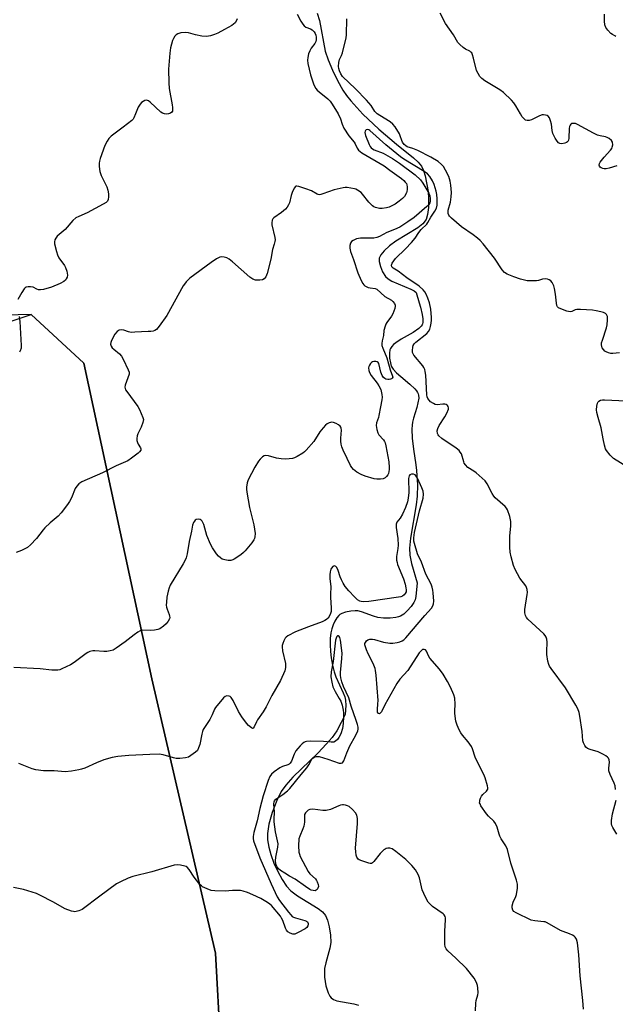
# Model space of a CAD drawing. Units: inches. Extents: x 1201769 to 1207769, y 537456 to 541456.
# Drawn here: x 1203550 to 1203791, y 539092 to 539490 of the extents above; entities that cross this region are included whole.
import ezdxf

# ---------------------------------------------------------------- set-up
doc = ezdxf.new("R2010")
doc.units = ezdxf.units.IN
doc.header["$MEASUREMENT"] = 0
for name, color, linetype in [('HYDRO-Single Line Stream', 4, 'Continuous'), ('NTRL-Farm Land', 3, 'Continuous'), ('NTRL-Trees', 3, 'Continuous'), ('Undefined', 1, 'Continuous')]:
    doc.layers.add(name, color=color, linetype=linetype)

msp = doc.modelspace()

# ---------------------------------------------------------------- linework, layer by layer
at = {"layer": 'HYDRO-Single Line Stream'}
msp.add_lwpolyline([(1203670.28, 539492.51), (1203671.23, 539489.53), (1203673.56, 539477.08), (1203674.75, 539473.65), (1203676.55, 539469.43), (1203678.59, 539465.25), (1203680.71, 539461.43), (1203682.14, 539459.27), (1203683.89, 539457.01), (1203688.76, 539451.69), (1203695.23, 539445.6), (1203702.37, 539439.58), (1203709.32, 539434.04), (1203711.13, 539432.29), (1203712.45, 539430.63), (1203713.26, 539428.91), (1203713.93, 539426.74), (1203715.12, 539420.38), (1203715.34, 539417.42), (1203715.27, 539414.01), (1203714.91, 539411.11), (1203714.32, 539409.08), (1203713.05, 539407.34), (1203711.03, 539405.68), (1203702.09, 539400.31), (1203699.63, 539398.45), (1203697.43, 539396.46), (1203696, 539394.76), (1203695.39, 539393.49), (1203695.36, 539392.13), (1203695.88, 539390.09), (1203696.77, 539388), (1203697.95, 539386.07), (1203699.02, 539385.06), (1203700.46, 539384.17), (1203708.17, 539380.99), (1203709.5, 539380.25), (1203710.27, 539379.6), (1203711.56, 539375.48), (1203712.05, 539373.71), (1203712.76, 539370.74), (1203713.05, 539369), (1203713.06, 539367.43), (1203712.96, 539366.9), (1203712.77, 539366.46), (1203712.37, 539365.93), (1203711.48, 539365.1), (1203709.15, 539363.42), (1203704.28, 539360.69), (1203702.12, 539359.3), (1203701.2, 539358.56), (1203700.46, 539357.79), (1203699.93, 539357), (1203699.72, 539356.46), (1203699.55, 539355.12), (1203699.61, 539353.12), (1203699.91, 539351.13), (1203700.3, 539349.8), (1203701.01, 539348.61), (1203702.37, 539347.1), (1203704.1, 539345.58), (1203707.84, 539342.53), (1203709.76, 539340.71), (1203710.5, 539339.82), (1203710.88, 539339.22), (1203711.16, 539338.64), (1203711.32, 539338.05), (1203711.36, 539336.82), (1203711.07, 539335.03), (1203710.56, 539333.05), (1203709.25, 539328.8), (1203708.86, 539327.18), (1203708.68, 539325.97), (1203708.58, 539324.4), (1203708.7, 539320.67), (1203709.2, 539316.26), (1203710.22, 539309.92), (1203710.49, 539307.67), (1203710.88, 539301.83), (1203710.76, 539297.24), (1203710.31, 539293.81), (1203707.98, 539280.29), (1203707.64, 539276.32), (1203707.73, 539273.39), (1203708.43, 539270.08), (1203710.78, 539262.24), (1203710.19, 539256.7), (1203709.91, 539255.41), (1203709.46, 539254.35), (1203708.34, 539252.74), (1203706.72, 539250.89), (1203705.3, 539249.58), (1203703.96, 539248.72), (1203703.24, 539248.46), (1203702.11, 539248.19), (1203699.82, 539247.94), (1203697.13, 539247.94), (1203694.83, 539248.22), (1203693.16, 539248.71), (1203688.31, 539250.49), (1203686.79, 539250.87), (1203685.7, 539250.97), (1203683.91, 539250.82), (1203681.84, 539250.39), (1203680.25, 539249.83), (1203679.48, 539249.41), (1203679.07, 539249.1), (1203678.26, 539248.09), (1203677.46, 539246.75), (1203676.78, 539245.31), (1203676.2, 539243.72), (1203675.84, 539242), (1203675.62, 539239.72), (1203675.58, 539237.2), (1203675.72, 539234.55), (1203676.01, 539231.87), (1203676.51, 539228.95), (1203677.15, 539226.27), (1203677.82, 539224.21), (1203680.91, 539217.72), (1203681.5, 539216.19), (1203681.82, 539214.83), (1203681.91, 539212.68), (1203681.7, 539209.09), (1203680.1, 539205.83), (1203678.22, 539202.47), (1203676.36, 539199.78), (1203674.01, 539197.02), (1203670.69, 539193.6), (1203660.48, 539183.7), (1203657.63, 539180.47), (1203655.84, 539177.96), (1203654.01, 539174.3), (1203652.17, 539169.4), (1203650.86, 539164.71), (1203650.24, 539160.9), (1203650.28, 539158.34), (1203650.75, 539155.46), (1203651.59, 539152.39), (1203652.85, 539148.9), (1203654.4, 539145.51), (1203656.14, 539142.39), (1203657.98, 539139.7), (1203659.65, 539137.8), (1203662.36, 539135.75), (1203670.76, 539130.6), (1203672.44, 539129.24), (1203673.65, 539127.85), (1203674.56, 539125.84), (1203675.25, 539123.24), (1203675.75, 539119.78), (1203675.84, 539116.81), (1203675.47, 539114.55), (1203673.79, 539108.65), (1203673.32, 539106.31), (1203673.33, 539102.89), (1203673.88, 539099.35), (1203674.76, 539096.47), (1203675.4, 539095.22), (1203675.98, 539094.48), (1203676.96, 539093.82), (1203678.33, 539093.32), (1203685.18, 539092.06), (1203687.09, 539091.48)], dxfattribs=at)
at = {"layer": 'NTRL-Farm Land'}
msp.add_lwpolyline([(1203176.05, 539367.08), (1203282.06, 539361.79), (1203397.32, 539357.75), (1203522.16, 539359.89), (1203554.76, 539370.75), (1203576.05, 539350.99), (1203603.56, 539223.47), (1203629.2, 539112.61), (1203631.22, 539075.59)], dxfattribs=at)
at = {"layer": 'NTRL-Trees'}
msp.add_polyline3d([(1203631.22, 539075.59, 0), (1203629.2, 539112.61, 0), (1203603.56, 539223.47, 0), (1203576.05, 539350.99, 0), (1203554.76, 539370.75, 0), (1203257.41, 539363.02, 0), (1203101.98, 539372.19, 0), (1203086.95, 539401.27, 0), (1203100.22, 539427, 0), (1203159.16, 539429.03, 0), (1203221.24, 539434.09, 0), (1203410.63, 539437.78, 0), (1203417.18, 539437.91, 0), (1203500.96, 539439.54, 0), (1203524.05, 539455.65, 0), (1203541.38, 539526.85, 0), (1203540.59, 539671.76, 0), (1203539.2, 539929.24, 0)], dxfattribs=at)
at = {"layer": 'Undefined'}
for points, elevation in [([(1203662.22, 539492.12), (1203663.74, 539489.26), (1203664.59, 539488.03), (1203665.13, 539487.4), (1203665.75, 539486.88), (1203667.58, 539486.16), (1203668.31, 539485.72), (1203669.15, 539484.95), (1203669.57, 539484.29), (1203669.83, 539483.58), (1203669.97, 539482.82), (1203669.95, 539481.76), (1203669.78, 539480.99), (1203669.38, 539480.21), (1203667.98, 539478.35), (1203667.37, 539477.34), (1203666.85, 539476.01), (1203666.52, 539474.63), (1203666.49, 539473.55), (1203666.62, 539472.19), (1203667.71, 539467.6), (1203668.86, 539463.99), (1203669.31, 539462.97), (1203669.86, 539462.05), (1203670.38, 539461.37), (1203671.08, 539460.65), (1203674.6, 539457.83), (1203675.63, 539456.88), (1203676.46, 539455.76), (1203678.77, 539451.83)], 356), ([(1203752.45, 539451.83), (1203750.61, 539454.98), (1203749.79, 539456.2), (1203748.79, 539457.3), (1203745.58, 539460.4), (1203744.17, 539461.48), (1203738.06, 539465.16), (1203736.9, 539466.05), (1203736.11, 539466.88), (1203735.33, 539468.07), (1203734.71, 539469.34), (1203733.56, 539474.36), (1203733.16, 539475.69), (1203732.82, 539476.41), (1203732.48, 539476.79), (1203732.05, 539477.1), (1203730.29, 539478.01), (1203729.31, 539478.66), (1203727.95, 539479.81), (1203727.14, 539480.66), (1203725.39, 539483.78), (1203722.19, 539488.28), (1203720.08, 539492.44)], 358), ([(1203791.04, 539483.11), (1203790.55, 539483.31), (1203789.63, 539483.84), (1203788.99, 539484.31), (1203787.78, 539485.57), (1203786.94, 539486.74), (1203786.55, 539487.81), (1203786.37, 539489.27), (1203786.4, 539492.13)], 360), ([(1203637.98, 539490.25), (1203637.73, 539489.52), (1203637.18, 539488.59), (1203636.59, 539488.02), (1203635.89, 539487.54), (1203632.93, 539485.83), (1203630.2, 539484.44), (1203628.87, 539483.9), (1203627.21, 539483.37), (1203626.37, 539483.16), (1203625.52, 539483.06), (1203623.77, 539483.23), (1203621.14, 539483.68), (1203618.36, 539484.6), (1203617.25, 539484.74), (1203615.31, 539484.5), (1203613.98, 539484.16), (1203613.32, 539483.77), (1203612.8, 539483.16), (1203612.23, 539482.22), (1203611.89, 539481.45), (1203611.06, 539478.43), (1203610.82, 539476.38), (1203610.34, 539469.86), (1203610.38, 539464.35), (1203610.48, 539462.04), (1203611.8, 539455.51), (1203611.94, 539454.4), (1203611.94, 539453.34), (1203611.84, 539452.87), (1203611.61, 539452.48), (1203611.03, 539452.08), (1203610.34, 539451.83)], 358), ([(1203694.57, 539451.83), (1203693.68, 539452.81), (1203692.13, 539455.18), (1203690.29, 539457.37), (1203685.81, 539461.88), (1203680.62, 539466.89), (1203679.86, 539467.96), (1203679.37, 539469.16), (1203679.11, 539470.17), (1203679.01, 539470.99), (1203679.04, 539472.61), (1203679.38, 539473.72), (1203680.2, 539475.42), (1203680.58, 539476.47), (1203682.04, 539482.59), (1203682.22, 539483.69), (1203682.39, 539490.16)], 356), ([(1203608.68, 539451.83), (1203607.84, 539452.05), (1203607.11, 539452.47), (1203602.81, 539456.53), (1203602.13, 539457.05), (1203601.43, 539457.33), (1203600.73, 539457.19), (1203600.03, 539456.82), (1203599.36, 539456.33), (1203598.77, 539455.7), (1203598.02, 539454.46), (1203597, 539451.83)], 358), ([(1203678.77, 539451.83), (1203679.81, 539449.85), (1203680.4, 539447.6), (1203681.07, 539446.06), (1203683.18, 539442.95), (1203685.24, 539440.32), (1203685.65, 539439.64), (1203686.46, 539437.9), (1203687.06, 539437.08), (1203687.69, 539436.55), (1203688.42, 539436.07), (1203697.39, 539430.85), (1203699.73, 539429.03), (1203704.41, 539425.63), (1203705.41, 539424.81), (1203705.94, 539424.25), (1203706.38, 539423.59), (1203706.58, 539423.1), (1203706.72, 539422.31), (1203706.74, 539421.22), (1203706.63, 539420.42), (1203706.44, 539419.89), (1203705.58, 539418.42), (1203704.83, 539417.57), (1203703.48, 539416.47), (1203701.85, 539415.28), (1203700.57, 539414.59), (1203699.49, 539414.13), (1203698.37, 539413.81), (1203696.66, 539413.52), (1203695.53, 539413.5), (1203693.93, 539413.92), (1203693.22, 539414.26), (1203692.64, 539414.67), (1203691.26, 539416.08), (1203688.67, 539419.31), (1203688.07, 539419.97), (1203686.69, 539420.96), (1203685.94, 539421.34), (1203685.39, 539421.52), (1203683.95, 539421.82), (1203682.5, 539422.02), (1203681.64, 539422.02), (1203680.79, 539421.91), (1203677.16, 539421.09), (1203672.68, 539419.43), (1203671.84, 539419.19), (1203671.29, 539419.13), (1203670.8, 539419.18), (1203670.3, 539419.34), (1203668, 539420.65), (1203665.78, 539421.51), (1203662.97, 539422.49), (1203662.19, 539422.63), (1203661.74, 539422.57), (1203661.4, 539422.3), (1203661.12, 539421.89), (1203660.42, 539420.37), (1203659.83, 539418.75), (1203659.13, 539415.83), (1203658.81, 539415.08), (1203658.27, 539414.14), (1203657.53, 539413.28), (1203655.98, 539411.93), (1203652.82, 539409.73), (1203652.45, 539409.33), (1203652.2, 539408.85), (1203651.96, 539407.77), (1203652, 539406.92), (1203653.21, 539401.78), (1203653.31, 539400.92), (1203653.25, 539400.15), (1203653.02, 539399.11), (1203652.35, 539396.97), (1203651.65, 539393.02), (1203650.16, 539387.27), (1203649.62, 539385.92), (1203648.91, 539385.11), (1203648.23, 539384.69), (1203647.16, 539384.52), (1203645.45, 539384.64), (1203644.39, 539384.98), (1203643.2, 539385.84), (1203636.19, 539391.94), (1203634.78, 539393.05), (1203633.8, 539393.55), (1203632.78, 539393.88), (1203631.73, 539393.97), (1203630.95, 539393.84), (1203629.68, 539393.19), (1203627.5, 539391.7), (1203618.93, 539385.34), (1203618.03, 539384.58), (1203617.41, 539383.94), (1203616.68, 539383), (1203616.23, 539382.26), (1203609.62, 539370.27), (1203606.56, 539365.93), (1203606.01, 539365.25), (1203605.41, 539364.69), (1203604.75, 539364.29), (1203604.04, 539364.02), (1203603.19, 539363.86), (1203602.01, 539363.77), (1203596.68, 539363.5), (1203595.21, 539363.49), (1203594.13, 539363.7), (1203592.17, 539364.43), (1203591.4, 539364.51), (1203590.36, 539364.35), (1203589.88, 539364.16), (1203589.47, 539363.86), (1203588.64, 539362.73), (1203587.24, 539360.17), (1203586.92, 539359.4), (1203586.86, 539358.65), (1203587.09, 539357.95), (1203587.54, 539357.29), (1203588.17, 539356.68), (1203590.46, 539354.76), (1203591.24, 539353.89), (1203591.96, 539352.63), (1203594.02, 539348.4), (1203594.37, 539347.34), (1203594.35, 539346.58), (1203592.77, 539342.12), (1203592.64, 539341.33), (1203592.72, 539340.81), (1203592.95, 539340.31), (1203593.42, 539339.58), (1203597.92, 539333.57), (1203598.61, 539332.27), (1203599.97, 539329.03), (1203600.12, 539328.21), (1203599.93, 539327.11), (1203599.18, 539325.17), (1203597.84, 539322.46), (1203597.63, 539321.68), (1203597.48, 539320.61), (1203597.49, 539319.82), (1203597.69, 539319.02), (1203598.05, 539318.25), (1203598.94, 539316.81), (1203599.08, 539316.38), (1203599.05, 539315.81), (1203598.62, 539315.17), (1203597.99, 539314.6), (1203595.36, 539312.59), (1203593.88, 539311.6), (1203589.16, 539309.49), (1203583.63, 539306.66), (1203575.21, 539303.01), (1203574.44, 539302.59), (1203573.99, 539302.23), (1203573.22, 539301.35), (1203572.6, 539300.36), (1203571.04, 539296.57), (1203570.31, 539295.14), (1203569.49, 539293.95), (1203566.89, 539290.49), (1203565.75, 539289.25), (1203562.53, 539286.5), (1203560.36, 539284.5), (1203559.6, 539283.61), (1203556.96, 539280.1), (1203554.56, 539277.61), (1203553.25, 539276.51), (1203550.87, 539275.32), (1203548.69, 539274.44)], 356), ([(1203597, 539451.83), (1203596.31, 539450.2), (1203596.02, 539449.72), (1203595.44, 539449.1), (1203591.98, 539446.42), (1203588.71, 539444.06), (1203587.15, 539442.78), (1203586.17, 539441.8), (1203585.44, 539440.73), (1203584.54, 539438.97), (1203582.63, 539433.82), (1203582.33, 539432.72), (1203582.24, 539431.88), (1203582.3, 539430.47), (1203582.53, 539428.49), (1203582.74, 539427.66), (1203583.06, 539426.86), (1203585.31, 539422.24), (1203585.78, 539420.91), (1203586.03, 539419.48), (1203586.08, 539418.32), (1203585.92, 539417.2), (1203585.62, 539416.54), (1203585.13, 539416.01), (1203583.92, 539415.24), (1203577.46, 539411.85), (1203574, 539410.37), (1203572.81, 539409.71), (1203571.63, 539408.65), (1203568.55, 539405.08), (1203565.35, 539402.43), (1203564.69, 539401.58), (1203564.32, 539400.88), (1203564.15, 539400.13), (1203564.22, 539399.3), (1203564.99, 539396.18), (1203565.41, 539394.78), (1203566, 539393.64), (1203568.29, 539390.45), (1203568.68, 539389.66), (1203569.18, 539388.25), (1203569.39, 539387.39), (1203569.43, 539386.56), (1203569.27, 539385.8), (1203568.97, 539385.07), (1203568.67, 539384.62), (1203568.05, 539384.04), (1203566.49, 539383.2), (1203563.01, 539381.78), (1203559.73, 539380.82), (1203558.59, 539380.61), (1203557.77, 539380.63), (1203557.02, 539380.91), (1203555.57, 539381.78), (1203554.47, 539381.95), (1203553.61, 539381.91), (1203552.81, 539381.71), (1203552.36, 539381.44), (1203551.99, 539381.04), (1203551.03, 539379.56), (1203549.38, 539376.73)], 358), ([(1203610.34, 539451.83), (1203609.5, 539451.74), (1203608.68, 539451.83)], 358), ([(1203792.47, 539355.21), (1203789.82, 539354.89), (1203788.95, 539354.97), (1203788.1, 539355.15), (1203787.04, 539355.56), (1203786.58, 539355.9), (1203785.98, 539356.52), (1203785.5, 539357.23), (1203785.32, 539357.73), (1203785.23, 539358.48), (1203785.28, 539359.25), (1203785.56, 539360.36), (1203787.26, 539365.3), (1203787.48, 539366.46), (1203787.7, 539368.54), (1203787.7, 539369.41), (1203787.62, 539369.96), (1203787.27, 539370.66), (1203786.82, 539371.1), (1203786.09, 539371.45), (1203784.99, 539371.76), (1203783, 539372.2), (1203781.55, 539372.42), (1203776.77, 539372.73), (1203775.31, 539372.74), (1203774.51, 539372.58), (1203773.23, 539371.87), (1203772.53, 539371.78), (1203771.19, 539372.07), (1203768.73, 539372.93), (1203767.78, 539373.44), (1203767.45, 539373.81), (1203767.23, 539374.28), (1203766.97, 539375.35), (1203766.63, 539378.89), (1203766.23, 539381.2), (1203765.96, 539382.33), (1203765.75, 539382.87), (1203765.3, 539383.6), (1203764.74, 539384.25), (1203764.11, 539384.78), (1203763.36, 539385.04), (1203762.54, 539385.07), (1203761.41, 539384.92), (1203759.77, 539384.44), (1203758.93, 539384.3), (1203756.92, 539384.25), (1203755.2, 539384.37), (1203752.46, 539385.04), (1203749.74, 539385.89), (1203747.06, 539387.01), (1203746.02, 539387.69), (1203745.09, 539388.81), (1203741.94, 539393.48), (1203737.38, 539399.26), (1203736.23, 539400.59), (1203735.14, 539401.54), (1203733.3, 539402.96), (1203728.66, 539406.16), (1203724.67, 539409.63), (1203723.86, 539410.43), (1203723.53, 539410.87), (1203723.28, 539411.57), (1203723.29, 539412.85), (1203724.21, 539416.13), (1203724.52, 539418.31), (1203724.56, 539419.99), (1203724.28, 539422.94), (1203724.01, 539424.63), (1203723.47, 539426.42), (1203722.24, 539429.04), (1203721.36, 539430.52), (1203720.55, 539431.36), (1203719.18, 539432.49), (1203716.24, 539434.3), (1203711.06, 539436.96), (1203708.95, 539437.79), (1203706.69, 539438.53), (1203706.12, 539438.84), (1203705.53, 539439.4), (1203704.88, 539440.3), (1203704.51, 539441.06), (1203703.89, 539442.95), (1203703.54, 539443.75), (1203701.84, 539446.5), (1203700.96, 539447.66), (1203699.87, 539448.55), (1203695.63, 539451.08), (1203694.57, 539451.83)], 356), ([(1203791.45, 539430.83), (1203788.32, 539429.83), (1203787.16, 539429.59), (1203786.28, 539429.59), (1203785.74, 539429.69), (1203785.02, 539430.01), (1203784.64, 539430.31), (1203784.41, 539430.69), (1203784.33, 539431.11), (1203784.43, 539431.79), (1203784.67, 539432.28), (1203786.23, 539434.27), (1203788.89, 539437.13), (1203789.35, 539437.79), (1203789.56, 539438.27), (1203789.75, 539439.31), (1203789.64, 539440.33), (1203789.28, 539440.99), (1203788.26, 539441.85), (1203787.56, 539442.27), (1203786.81, 539442.57), (1203784.62, 539442.86), (1203783.54, 539443.17), (1203781.96, 539443.95), (1203775.46, 539447.53), (1203774.65, 539447.84), (1203773.62, 539447.94), (1203773.16, 539447.85), (1203772.77, 539447.6), (1203772.49, 539447.19), (1203772.31, 539446.69), (1203772.2, 539445.88), (1203771.99, 539442.01), (1203771.85, 539441.17), (1203771.67, 539440.68), (1203771.53, 539440.48), (1203771.13, 539440.19), (1203770.35, 539439.92), (1203769.21, 539439.73), (1203768.38, 539439.78), (1203767.8, 539440.07), (1203767.25, 539440.7), (1203766.51, 539442), (1203765.57, 539443.9), (1203765.22, 539445.02), (1203764.96, 539447.67), (1203764.67, 539449.02), (1203764.21, 539450.26), (1203763.73, 539450.82), (1203763.28, 539451.07), (1203762.53, 539451.32), (1203761.73, 539451.43), (1203761.2, 539451.37), (1203760.13, 539450.97), (1203756.96, 539449.4), (1203755.97, 539449.11), (1203755.25, 539449.06), (1203754.56, 539449.29), (1203753.94, 539449.78), (1203753.21, 539450.63), (1203752.45, 539451.83)], 358), ([(1203790.93, 539178.77), (1203790.68, 539180.22), (1203790.29, 539181.3), (1203788.72, 539184.72), (1203788.23, 539186.29), (1203788.12, 539187.36), (1203788.39, 539189.76), (1203788.32, 539190.7), (1203788.01, 539191.36), (1203787.67, 539191.75), (1203787, 539192.26), (1203786.01, 539192.88), (1203783.93, 539193.96), (1203780.67, 539194.91), (1203779.58, 539195.32), (1203778.93, 539195.81), (1203778.45, 539196.5), (1203777.97, 539197.55), (1203777.73, 539198.39), (1203777.37, 539202.2), (1203776.47, 539208.42), (1203776.18, 539209.84), (1203775.66, 539211.3), (1203774.83, 539212.84), (1203770.66, 539219.85), (1203764.84, 539227.57), (1203764.19, 539228.53), (1203763.87, 539229.2), (1203763.5, 539230.64), (1203763.11, 539233.3), (1203763.09, 539234.48), (1203763.25, 539238.32), (1203763.15, 539239.49), (1203762.92, 539240.31), (1203762.46, 539240.99), (1203761.87, 539241.61), (1203755.47, 539247.55), (1203754.96, 539248.21), (1203754.57, 539248.99), (1203754.26, 539250.06), (1203754.2, 539251.47), (1203755.2, 539257.52), (1203755.26, 539258.4), (1203755.15, 539259.5), (1203754.95, 539260.31), (1203754.61, 539261.07), (1203752.26, 539264.12), (1203750.35, 539267.66), (1203749.69, 539269.24), (1203748.71, 539272.8), (1203748.34, 539274.7), (1203748.19, 539276.67), (1203748.23, 539281.13), (1203748.56, 539285.34), (1203748.54, 539287.04), (1203748.12, 539289.01), (1203747.24, 539291.76), (1203746.82, 539292.49), (1203746.26, 539293.12), (1203742.24, 539296.65), (1203741.69, 539297.21), (1203740.99, 539298.36), (1203739.08, 539302.3), (1203738.24, 539303.45), (1203734.56, 539306.65), (1203733.64, 539307.34), (1203731.27, 539308.91), (1203730.24, 539309.88), (1203729.77, 539310.58), (1203729.55, 539311.09), (1203728.59, 539314.33), (1203728.18, 539315.07), (1203727.66, 539315.74), (1203726.55, 539316.64), (1203720.75, 539320.59), (1203719.55, 539321.7), (1203719.25, 539322.13), (1203719.02, 539322.64), (1203718.85, 539323.73), (1203719.04, 539324.69), (1203719.62, 539325.84), (1203721.89, 539329.3), (1203722.74, 539330.86), (1203723.34, 539332.46), (1203723.37, 539332.99), (1203723.27, 539333.5), (1203723.03, 539333.93), (1203722.85, 539334.09), (1203722.4, 539334.33), (1203721.88, 539334.46), (1203721.15, 539334.47), (1203718.83, 539334.21), (1203718.03, 539334.33), (1203717.3, 539334.67), (1203716.17, 539335.46), (1203715.56, 539336.02), (1203715.06, 539336.69), (1203714.73, 539337.43), (1203714.58, 539338.18), (1203714.18, 539346.23), (1203714.02, 539347.69), (1203713.81, 539348.5), (1203713.48, 539349.24), (1203713.02, 539349.94), (1203709.41, 539354.33), (1203708.92, 539355.31), (1203708.79, 539356.14), (1203708.94, 539357.5), (1203709.19, 539358.19), (1203709.57, 539358.81), (1203710.25, 539359.46), (1203714.64, 539362.97), (1203715.38, 539363.84), (1203715.9, 539364.81), (1203716.18, 539365.87), (1203716.4, 539367.25), (1203716.53, 539368.36), (1203716.55, 539369.53), (1203716.2, 539372.89), (1203715.67, 539375.41), (1203715.08, 539377.24), (1203714.39, 539378.95), (1203713.9, 539379.88), (1203713.22, 539380.69), (1203711.54, 539382.11), (1203706.58, 539385.53), (1203703.02, 539388.19), (1203701.07, 539389.41), (1203700.57, 539389.95), (1203700.36, 539390.58), (1203700.45, 539391.04), (1203700.67, 539391.51), (1203702, 539393.36), (1203706.03, 539397.27), (1203708.41, 539399.78), (1203709.94, 539401.54), (1203711.47, 539403.9), (1203712.33, 539405.05), (1203714.6, 539407.18), (1203715.07, 539407.85), (1203716.23, 539410.05), (1203717.91, 539412.46), (1203718.53, 539413.64), (1203718.77, 539414.89), (1203718.83, 539417.48), (1203718.74, 539419.15), (1203718.48, 539420.51), (1203717.58, 539423.2), (1203716.91, 539424.77), (1203715.8, 539426.5), (1203714.88, 539427.5), (1203713.6, 539428.47), (1203705.4, 539433.51), (1203704.04, 539434.46), (1203698.1, 539439.34), (1203691.61, 539445.04), (1203691.16, 539445.31), (1203690.57, 539445.44), (1203690.17, 539445.34), (1203689.86, 539445.09), (1203689.68, 539444.74), (1203689.65, 539444.31), (1203689.92, 539443.03), (1203691.36, 539439.35), (1203691.77, 539438.57), (1203692.22, 539438), (1203692.63, 539437.68), (1203693.33, 539437.29), (1203696.98, 539435.97), (1203700.82, 539433.74), (1203703.63, 539431.86), (1203709.99, 539427.13), (1203712.07, 539425.16), (1203713.09, 539423.78), (1203715.42, 539419.74), (1203715.81, 539418.67), (1203716, 539417.6), (1203715.98, 539416.56), (1203715.8, 539415.84), (1203715.39, 539415.19), (1203714.65, 539414.42), (1203709.5, 539409.94), (1203706.99, 539408.12), (1203703.74, 539406.03), (1203701.63, 539405), (1203698.44, 539403.84), (1203695.49, 539402.27), (1203694.45, 539401.86), (1203693.3, 539401.62), (1203692.15, 539401.5), (1203687.84, 539401.61), (1203687.01, 539401.48), (1203686.2, 539401.22), (1203684.91, 539400.64), (1203684.25, 539400.19), (1203683.83, 539399.57), (1203683.55, 539398.56), (1203683.5, 539397.5), (1203683.83, 539396.14), (1203685.08, 539392.91), (1203686.8, 539387.61), (1203688.08, 539384.45), (1203688.74, 539383.25), (1203689.22, 539382.7), (1203689.65, 539382.34), (1203690.88, 539381.66), (1203691.7, 539381.44), (1203693.82, 539381.21), (1203694.47, 539380.97), (1203697.68, 539378.04), (1203700.31, 539376.44), (1203700.97, 539375.95), (1203701.58, 539375.19), (1203701.83, 539374.53), (1203701.84, 539374.01), (1203701.68, 539373.19), (1203700.92, 539371.02), (1203700.35, 539370.04), (1203698.52, 539367.5), (1203698.12, 539366.75), (1203697.8, 539365.93), (1203697.34, 539364.25), (1203697.1, 539362.2), (1203696.58, 539360.05), (1203696.44, 539358.95), (1203696.53, 539358.13), (1203696.87, 539357.04), (1203698.55, 539353.17), (1203699.86, 539348.34), (1203700.84, 539345.79), (1203700.86, 539345.35), (1203700.67, 539345.02), (1203700.34, 539344.76), (1203699.92, 539344.56), (1203699.44, 539344.46), (1203698.92, 539344.47), (1203698.14, 539344.62), (1203697.66, 539344.82), (1203697.2, 539345.2), (1203696.63, 539346.09), (1203696.1, 539347.36), (1203695.23, 539350.86), (1203695, 539351.28), (1203694.59, 539351.59), (1203694.1, 539351.71), (1203693.28, 539351.7), (1203692.75, 539351.58), (1203692.29, 539351.32), (1203691.91, 539350.93), (1203691.44, 539350.22), (1203691.21, 539349.7), (1203691.1, 539349.15), (1203691.19, 539348.01), (1203691.46, 539347.2), (1203692.22, 539346.01), (1203694.57, 539342.95), (1203695.31, 539341.81), (1203696.01, 539340.33), (1203696.45, 539338.43), (1203696.57, 539337.32), (1203696.47, 539336.18), (1203695.88, 539333.42), (1203695.29, 539329.86), (1203695.08, 539329.04), (1203694.32, 539326.96), (1203694.19, 539325.87), (1203694.4, 539324.16), (1203694.83, 539322.81), (1203695.31, 539322.13), (1203697.13, 539320.02), (1203697.57, 539319.34), (1203697.78, 539318.87), (1203698.12, 539317.57), (1203699.24, 539311.16), (1203699.47, 539308.87), (1203699.45, 539307.99), (1203699.33, 539307.19), (1203699.1, 539306.43), (1203698.86, 539305.95), (1203698.36, 539305.29), (1203697.77, 539304.72), (1203697.07, 539304.33), (1203695.94, 539304.11), (1203694.47, 539304.1), (1203693.34, 539304.33), (1203689.7, 539305.42), (1203688.08, 539306.03), (1203686.31, 539306.95), (1203685.02, 539308.03), (1203684.29, 539308.87), (1203683.85, 539309.62), (1203682.52, 539312.56), (1203680.88, 539315.9), (1203680.34, 539317.24), (1203680.05, 539318.36), (1203679.88, 539319.5), (1203679.89, 539320.66), (1203680.11, 539323.89), (1203680.06, 539324.72), (1203679.91, 539325.2), (1203679.6, 539325.58), (1203678.95, 539326.06), (1203677.97, 539326.61), (1203676.95, 539327.06), (1203676.19, 539327.21), (1203675.68, 539327.11), (1203675.17, 539326.91), (1203674.43, 539326.49), (1203673.74, 539325.98), (1203672.71, 539324.89), (1203671.48, 539323.26), (1203668.97, 539319.32), (1203665.9, 539315.84), (1203665.28, 539315.23), (1203664.58, 539314.69), (1203662.26, 539313.33), (1203661.19, 539312.8), (1203660.38, 539312.52), (1203659.01, 539312.32), (1203657.46, 539312.28), (1203655.73, 539312.41), (1203653.95, 539312.65), (1203650.65, 539313.61), (1203649.59, 539313.74), (1203648.95, 539313.57), (1203648.3, 539313.16), (1203647.3, 539312.23), (1203646.62, 539311.37), (1203645.18, 539308.96), (1203642.41, 539303.81), (1203642.01, 539302.62), (1203641.81, 539300.94), (1203641.82, 539300.06), (1203641.94, 539298.88), (1203643.02, 539292.73), (1203644.73, 539285.73), (1203645.07, 539284), (1203645.28, 539282.23), (1203645.17, 539280.9), (1203644.98, 539280.13), (1203644.76, 539279.62), (1203643.92, 539278.41), (1203641.26, 539275.17), (1203640.62, 539274.54), (1203639.44, 539273.63), (1203636.74, 539271.77), (1203636.22, 539271.5), (1203635.44, 539271.27), (1203634.37, 539271.26), (1203633.02, 539271.5), (1203631.99, 539271.85), (1203631.28, 539272.29), (1203630.42, 539273.03), (1203629.67, 539273.9), (1203628.06, 539276.39), (1203627.19, 539277.93), (1203625.79, 539281.32), (1203624.51, 539285.88), (1203624.17, 539286.69), (1203623.87, 539287.17), (1203623.53, 539287.58), (1203623.12, 539287.87), (1203622.44, 539288), (1203621.47, 539287.8), (1203621.06, 539287.55), (1203620.72, 539287.22), (1203620.32, 539286.62), (1203620, 539285.57), (1203619.56, 539283.08), (1203618.56, 539278.89), (1203617.84, 539274.02), (1203617.4, 539272.4), (1203616.87, 539271.16), (1203616.2, 539269.89), (1203610.95, 539261.28), (1203610.49, 539260.24), (1203610.1, 539258.91), (1203609.66, 539256.4), (1203609.43, 539254.41), (1203609.39, 539253.28), (1203609.47, 539252.45), (1203609.67, 539251.64), (1203610.49, 539249.5), (1203610.72, 539248.71), (1203610.75, 539248.2), (1203610.64, 539247.71), (1203610.16, 539246.77), (1203609.32, 539245.67), (1203608.21, 539244.7), (1203606.75, 539243.72), (1203605.97, 539243.38), (1203604.58, 539243.13), (1203602.87, 539243.02), (1203599.93, 539243.05), (1203598.83, 539242.83), (1203597.84, 539242.27), (1203596.4, 539241.25), (1203592.77, 539238.34), (1203589.12, 539235.81), (1203587.87, 539235.06), (1203586.77, 539234.7), (1203585.32, 539234.51), (1203584.13, 539234.52), (1203580.55, 539234.81), (1203579.67, 539234.75), (1203578.54, 539234.46), (1203577.74, 539234.11), (1203577.01, 539233.65), (1203572.22, 539230.09), (1203570.73, 539229.1), (1203567.22, 539227.42), (1203566.38, 539227.13), (1203565.52, 539226.97), (1203564.35, 539226.88), (1203563.19, 539226.88), (1203558.36, 539227.43), (1203547.82, 539228)], 354), ([(1203549.95, 539369.88), (1203550.24, 539367.88), (1203550.79, 539358.22), (1203550.72, 539357.09), (1203550.33, 539356.01), (1203550.02, 539355.54)], 358), ([(1203795.73, 539308.96), (1203790.13, 539312.45), (1203788.66, 539313.87), (1203787.18, 539315.69), (1203786.81, 539316.47), (1203786.41, 539317.88), (1203785.83, 539320.49), (1203785.03, 539324.89), (1203783.82, 539329.08), (1203783.38, 539331.08), (1203783.23, 539332.23), (1203783.34, 539333.61), (1203783.65, 539334.93), (1203783.87, 539335.39), (1203784.17, 539335.74), (1203784.78, 539336.09), (1203785.59, 539336.2), (1203786.45, 539336.2), (1203795.2, 539335.8)], 356), ([(1203777.97, 539089.98), (1203777.7, 539093.46), (1203776.6, 539103.39), (1203776.1, 539111.91), (1203775.47, 539116.8), (1203775.13, 539118.17), (1203774.54, 539119.06), (1203774.15, 539119.42), (1203773.48, 539119.85), (1203772.22, 539120.43), (1203769.68, 539121.33), (1203768.62, 539121.79), (1203763.23, 539124.87), (1203762.44, 539125.18), (1203761.93, 539125.29), (1203758.24, 539125.6), (1203756.74, 539125.95), (1203750.71, 539128.8), (1203749.86, 539129.4), (1203749.44, 539129.96), (1203749.09, 539130.9), (1203749.1, 539131.71), (1203749.48, 539133.11), (1203750.6, 539135.49), (1203750.86, 539136.29), (1203751.26, 539138.8), (1203751.32, 539140.47), (1203750.94, 539142.06), (1203748.55, 539148.95), (1203747.2, 539154.41), (1203746.6, 539155.93), (1203744.71, 539158.83), (1203744.15, 539159.83), (1203743.84, 539160.65), (1203743.04, 539163.49), (1203742.39, 539164.99), (1203741.66, 539165.89), (1203739.57, 539167.97), (1203738.82, 539168.86), (1203736.52, 539172.16), (1203736.13, 539172.89), (1203735.99, 539173.39), (1203736, 539173.92), (1203736.1, 539174.45), (1203736.38, 539175.24), (1203736.75, 539175.99), (1203737.29, 539176.65), (1203738.79, 539178.01), (1203739.08, 539178.42), (1203739.26, 539178.85), (1203739.33, 539179.33), (1203739.22, 539180.14), (1203738.21, 539183.46), (1203737.69, 539184.79), (1203736.25, 539187.55), (1203734.22, 539191.78), (1203733.1, 539195.14), (1203732.67, 539196.15), (1203731.41, 539197.94), (1203729, 539200.73), (1203728.32, 539201.63), (1203727.66, 539202.89), (1203726.88, 539204.74), (1203726.42, 539206.38), (1203726, 539209.45), (1203725.98, 539210.31), (1203726.14, 539213.26), (1203725.97, 539215.6), (1203725.54, 539217.01), (1203724.22, 539220.03), (1203722.99, 539222.35), (1203721.22, 539225.33), (1203719.72, 539227.36), (1203715.92, 539231.85), (1203715.35, 539232.77), (1203714.55, 539234.57), (1203714.11, 539235.15), (1203713.53, 539235.36), (1203712.91, 539235.24), (1203712.32, 539234.79), (1203711.6, 539233.97), (1203706.95, 539226.82), (1203703.77, 539223.33), (1203702.47, 539221.62), (1203697.72, 539212.89), (1203696.3, 539210.05), (1203695.84, 539209.52), (1203695.5, 539209.35), (1203695.08, 539209.48), (1203694.77, 539210.01), (1203694.65, 539211.07), (1203694.91, 539213.31), (1203694.92, 539214.75), (1203694.17, 539224.94), (1203693.97, 539226.82), (1203693.77, 539227.61), (1203693.23, 539228.94), (1203692.23, 539231.03), (1203690.88, 539233.54), (1203690.21, 539235.2), (1203689.83, 539236.33), (1203689.65, 539237.18), (1203689.66, 539237.7), (1203689.81, 539238.18), (1203690.24, 539238.75), (1203690.85, 539239.17), (1203691.55, 539239.45), (1203692.12, 539239.52), (1203692.7, 539239.51), (1203693.56, 539239.36), (1203697.2, 539238.29), (1203699.7, 539237.82), (1203700.92, 539237.85), (1203702.61, 539238.11), (1203703.7, 539238.37), (1203704.67, 539238.8), (1203705.32, 539239.24), (1203706.17, 539240.07), (1203713.8, 539249.09), (1203716.53, 539252.03), (1203717.13, 539252.95), (1203717.36, 539253.72), (1203717.43, 539254.88), (1203717.25, 539258.14), (1203717.12, 539259.32), (1203716.86, 539260.45), (1203716.37, 539261.64), (1203714.26, 539265.74), (1203712.5, 539270.65), (1203710.94, 539274.01), (1203709.65, 539278.08), (1203709.41, 539279.14), (1203709.38, 539280.43), (1203709.72, 539282.54), (1203711.67, 539291.29), (1203713.1, 539296.42), (1203713.34, 539298.12), (1203713.19, 539299.28), (1203712.69, 539300.63), (1203710.81, 539304.6), (1203710.37, 539305.34), (1203709.87, 539305.9), (1203709.24, 539306.21), (1203708.47, 539306.19), (1203707.83, 539305.88), (1203707.57, 539305.49), (1203707.3, 539304.43), (1203707.2, 539303.28), (1203707.42, 539299.86), (1203707.41, 539298.72), (1203707.16, 539296.45), (1203706.9, 539295.05), (1203706.02, 539292.68), (1203704.8, 539290.05), (1203703.84, 539288.43), (1203702.53, 539286.77), (1203702.26, 539285.92), (1203702.28, 539284.62), (1203702.87, 539280.13), (1203703.08, 539277.5), (1203702.98, 539276.15), (1203702.4, 539272.89), (1203702.42, 539271.46), (1203702.61, 539270.4), (1203702.84, 539269.64), (1203705.21, 539263.8), (1203705.89, 539261.64), (1203706.21, 539260.27), (1203706.31, 539259.45), (1203706.24, 539258.65), (1203705.93, 539257.96), (1203705.46, 539257.38), (1203704.87, 539256.92), (1203704.1, 539256.63), (1203703.26, 539256.45), (1203691.21, 539254.69), (1203688.98, 539254.56), (1203688.17, 539254.64), (1203687.64, 539254.81), (1203686.67, 539255.38), (1203685.36, 539256.58), (1203683.12, 539258.95), (1203681.68, 539260.76), (1203680.78, 539262.17), (1203680.17, 539263.4), (1203679.67, 539264.69), (1203678.88, 539267.19), (1203678.26, 539268.47), (1203677.93, 539268.82), (1203677.37, 539269.07), (1203676.98, 539269.02), (1203676.61, 539268.79), (1203676.12, 539268.23), (1203675.87, 539267.76), (1203675.57, 539266.64), (1203675.42, 539265.47), (1203675.44, 539264.04), (1203675.81, 539260.6), (1203675.66, 539257.73), (1203675.69, 539256.33), (1203676.06, 539252.12), (1203675.97, 539250.66), (1203675.78, 539249.89), (1203675.48, 539249.14), (1203674.75, 539248.02), (1203674.17, 539247.47), (1203673.48, 539247.02), (1203672.39, 539246.54), (1203666.79, 539244.45), (1203661.63, 539242.41), (1203658.44, 539240.83), (1203657.77, 539240.31), (1203657.42, 539239.87), (1203656.86, 539238.85), (1203656.41, 539237.76), (1203656.18, 539236.93), (1203656.14, 539236.36), (1203656.31, 539234.79), (1203657.52, 539229.65), (1203657.55, 539228.04), (1203657.24, 539226.7), (1203655.51, 539222.78), (1203652.07, 539216.73), (1203649.77, 539212.17), (1203648.46, 539210.04), (1203646.24, 539206.91), (1203645.81, 539206.12), (1203644.9, 539204.03), (1203644.52, 539203.5), (1203644.2, 539203.43), (1203643.83, 539203.59), (1203642.61, 539204.63), (1203641.85, 539205.5), (1203639.95, 539208.05), (1203638.54, 539210.21), (1203636.34, 539214.67), (1203635.61, 539215.88), (1203635.23, 539216.24), (1203634.8, 539216.44), (1203633.82, 539216.53), (1203633.12, 539216.3), (1203632.48, 539215.76), (1203629.32, 539211.9), (1203628.88, 539211.17), (1203627.9, 539208.87), (1203626.96, 539207.03), (1203624.34, 539202.96), (1203624.02, 539202.17), (1203623.71, 539201.03), (1203622.91, 539196.89), (1203622.46, 539195.5), (1203621.96, 539194.53), (1203621.2, 539193.74), (1203619.3, 539192.4), (1203618.3, 539191.83), (1203617.2, 539191.51), (1203614.88, 539191.25), (1203613.43, 539191.24), (1203612.33, 539191.49), (1203608.16, 539192.74), (1203606.44, 539193.01), (1203602.72, 539192.89), (1203594.21, 539192.42), (1203589.81, 539192.08), (1203587.5, 539191.66), (1203584.11, 539190.72), (1203581.16, 539189.54), (1203576.46, 539187.39), (1203575.13, 539186.87), (1203573.99, 539186.61), (1203571.09, 539186.16), (1203568.47, 539185.9), (1203564.08, 539186.21), (1203559.83, 539186.27), (1203556.63, 539186.66), (1203555.24, 539187.07), (1203549.81, 539189.16)], 352), ([(1203734.25, 539089.23), (1203734.43, 539092.33), (1203734.61, 539093.42), (1203735.26, 539095.74), (1203735.37, 539096.54), (1203735.26, 539098.61), (1203735.1, 539099.49), (1203734.85, 539100.27), (1203734.3, 539101.52), (1203733.74, 539102.49), (1203730.61, 539106.4), (1203726.37, 539110.5), (1203723.08, 539113.45), (1203722.41, 539114.28), (1203722.08, 539115.13), (1203721.97, 539116.26), (1203721.96, 539121.51), (1203722.21, 539125.99), (1203722.16, 539126.86), (1203722.03, 539127.39), (1203721.64, 539128.08), (1203721.26, 539128.47), (1203717, 539131.44), (1203715.95, 539132.35), (1203715.22, 539133.19), (1203714.13, 539135.23), (1203712.81, 539138.15), (1203711.63, 539143.01), (1203711.13, 539144.33), (1203710.05, 539146.27), (1203708.56, 539147.98), (1203706.15, 539150.4), (1203702.11, 539153.72), (1203700.68, 539154.68), (1203699.67, 539154.98), (1203698.92, 539155), (1203698.22, 539154.86), (1203697.75, 539154.64), (1203697.29, 539154.3), (1203695.83, 539152.81), (1203693.27, 539149.64), (1203692.69, 539149.08), (1203692.26, 539148.86), (1203691.76, 539148.82), (1203691.23, 539148.9), (1203688.39, 539149.82), (1203687.32, 539150.28), (1203686.86, 539150.6), (1203686.57, 539150.92), (1203686.36, 539151.31), (1203686.13, 539152.11), (1203685.95, 539153.55), (1203685.88, 539155.02), (1203686.66, 539164.98), (1203686.7, 539166.15), (1203686.62, 539167), (1203686.32, 539168.35), (1203685.86, 539169.34), (1203684.68, 539170.66), (1203683.3, 539171.78), (1203682.57, 539172.13), (1203681.8, 539172.38), (1203681.02, 539172.53), (1203680.52, 539172.54), (1203679.8, 539172.43), (1203679.04, 539172.17), (1203675.69, 539170.66), (1203674, 539170.25), (1203672.58, 539170.24), (1203668.54, 539170.7), (1203667.43, 539170.67), (1203666.73, 539170.37), (1203666.14, 539169.87), (1203665.64, 539169.27), (1203665.28, 539168.59), (1203665.18, 539167.81), (1203665.22, 539165.56), (1203664.98, 539163.9), (1203664.61, 539162.82), (1203663.28, 539159.91), (1203662.96, 539158.82), (1203662.83, 539155.94), (1203662.93, 539153.34), (1203663.16, 539152.51), (1203663.52, 539151.7), (1203666.71, 539145.58), (1203667.41, 539144.69), (1203669.62, 539142.61), (1203670.09, 539141.97), (1203670.36, 539141.44), (1203670.75, 539140.33), (1203670.83, 539139.51), (1203670.6, 539138.77), (1203670.32, 539138.34), (1203669.97, 539138), (1203669.53, 539137.81), (1203668.74, 539137.83), (1203667.97, 539138.05), (1203667.32, 539138.36), (1203665.62, 539139.44), (1203661.39, 539142.5), (1203659.2, 539143.63), (1203657.24, 539144.85), (1203655.56, 539145.98), (1203654.68, 539146.7), (1203654.03, 539147.62), (1203653.64, 539148.7), (1203653.54, 539149.86), (1203653.62, 539151.34), (1203654.43, 539155.34), (1203654.56, 539156.76), (1203653.5, 539161.61), (1203652.97, 539165.6), (1203652.92, 539166.75), (1203653.06, 539169.55), (1203652.84, 539172.92), (1203652.95, 539173.71), (1203653.16, 539174.19), (1203653.68, 539174.78), (1203656.52, 539176.73), (1203658.31, 539178.19), (1203659.36, 539179.18), (1203663.85, 539184.83), (1203666.12, 539187.44), (1203666.94, 539188.65), (1203668.22, 539190.93), (1203668.57, 539191.36), (1203669.16, 539191.79), (1203670.08, 539192.09), (1203671.14, 539191.99), (1203674.68, 539190.96), (1203679.23, 539189.42), (1203680, 539189.33), (1203680.55, 539189.51), (1203680.87, 539189.85), (1203681.12, 539190.3), (1203682.28, 539193.51), (1203683.52, 539196.34), (1203685.83, 539200.36), (1203686.74, 539202.4), (1203686.88, 539203.12), (1203686.86, 539203.86), (1203686.63, 539204.98), (1203686.15, 539206.66), (1203684.01, 539212.41), (1203683.08, 539215.82), (1203680.94, 539220.39), (1203680.3, 539222.17), (1203679.86, 539223.83), (1203679.71, 539224.94), (1203679.7, 539226.06), (1203680.34, 539231.61), (1203680.42, 539233.77), (1203679.83, 539239.04), (1203679.49, 539240.09), (1203679.21, 539240.49), (1203678.89, 539240.76), (1203678.6, 539240.79), (1203678.25, 539240.53), (1203677.97, 539239.88), (1203677.8, 539239.07), (1203676.78, 539230.4), (1203676.01, 539226.23), (1203675.91, 539224.3), (1203676.21, 539222.09), (1203676.72, 539220.27), (1203677.63, 539218.26), (1203679.29, 539215.52), (1203679.86, 539214.41), (1203680.43, 539212.85), (1203680.87, 539210.81), (1203681, 539209.66), (1203681.04, 539208.25), (1203680.88, 539205.39), (1203680.55, 539203.41), (1203679.89, 539201.25), (1203679.14, 539199.77), (1203678.52, 539198.88), (1203677.71, 539198.2), (1203677.07, 539197.91), (1203676.06, 539197.83), (1203672.93, 539198.09), (1203667.73, 539198.2), (1203666.03, 539198.08), (1203665.5, 539197.96), (1203665, 539197.73), (1203664.32, 539197.21), (1203663.48, 539196.39), (1203662.47, 539195.3), (1203661.77, 539194.4), (1203661, 539192.96), (1203659.95, 539190.11), (1203659.43, 539189.33), (1203659.04, 539189.01), (1203658.55, 539188.75), (1203656.35, 539187.98), (1203655.31, 539187.48), (1203652.91, 539185.83), (1203651.86, 539184.87), (1203651.27, 539183.91), (1203650.57, 539182.33), (1203648.49, 539176.11), (1203647.15, 539170.99), (1203646.06, 539165.99), (1203644.79, 539161.31), (1203644.47, 539159.69), (1203644.46, 539158.85), (1203644.65, 539157.93), (1203647.22, 539151.14), (1203651.69, 539140.52), (1203654.17, 539135.36), (1203655.14, 539133.88), (1203658.75, 539129.16), (1203659.68, 539128.01), (1203660.3, 539127.41), (1203660.77, 539127.11), (1203661.54, 539126.79), (1203665.35, 539125.78), (1203666.02, 539125.47), (1203666.39, 539125.16), (1203666.7, 539124.55), (1203666.7, 539124.07), (1203666.59, 539123.59), (1203666.19, 539122.94), (1203665.52, 539122.43), (1203662.61, 539120.87), (1203661.28, 539120.3), (1203660.49, 539120.24), (1203659.44, 539120.62), (1203658.48, 539121.23), (1203657.93, 539121.84), (1203657.58, 539122.63), (1203656.48, 539125.7), (1203655.97, 539126.77), (1203655.5, 539127.51), (1203651.89, 539131.82), (1203651.25, 539132.42), (1203650.32, 539133.08), (1203647.57, 539134.63), (1203644.33, 539136.19), (1203642.18, 539137.11), (1203640.41, 539137.67), (1203639.36, 539137.84), (1203637.88, 539137.89), (1203636.1, 539137.86), (1203633.15, 539137.62), (1203629, 539137.72), (1203627.56, 539137.94), (1203625.91, 539138.55), (1203624.07, 539139.43), (1203623.59, 539139.75), (1203622.98, 539140.32), (1203620.69, 539143.22), (1203618.58, 539146.4), (1203617.86, 539147.27), (1203617.41, 539147.58), (1203616.89, 539147.79), (1203615.17, 539148.18), (1203613.71, 539148.31), (1203612.56, 539148.11), (1203603.48, 539145.47), (1203595.8, 539143.61), (1203593.92, 539142.92), (1203590.82, 539141.46), (1203589.33, 539140.58), (1203582.54, 539135.62), (1203575.34, 539130.2), (1203574.08, 539129.63), (1203572.48, 539129.32), (1203571.94, 539129.35), (1203571.14, 539129.52), (1203568.51, 539130.46), (1203563.56, 539133.25), (1203558.51, 539135.87), (1203556.89, 539136.64), (1203555.25, 539137.19), (1203551.63, 539138.24), (1203547.71, 539139.1)], 350), ([(1203791.44, 539160.62), (1203789.75, 539163.33), (1203789.39, 539164.1), (1203789.2, 539164.81), (1203789.22, 539166.15), (1203789.69, 539168.93), (1203791.08, 539174.36)], 354)]:
    msp.add_lwpolyline(points, dxfattribs=dict(at, elevation=elevation))

doc.saveas('drawing.dxf')
